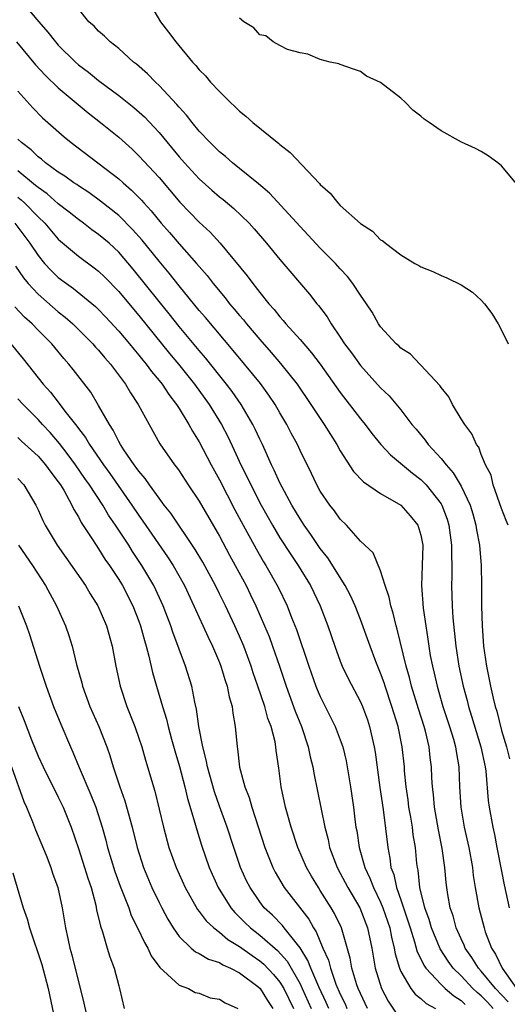
# Model space of a CAD drawing. Units: inches. Extents: x 2523000 to 2526000, y 1557000 to 1560000.
# Drawn here: x 2524945 to 2524994, y 1558407 to 1558505 of the extents above; entities that cross this region are included whole.
import ezdxf

# ---------------------------------------------------------------- set-up
doc = ezdxf.new("R2010")
doc.units = ezdxf.units.IN
doc.header["$MEASUREMENT"] = 0
doc.layers.add('LD25231557_2ft', color=142, linetype='Continuous')

msp = doc.modelspace()

# ---------------------------------------------------------------- linework, layer by layer
at = {"layer": 'LD25231557_2ft'}
for points, elevation in [([(2524945.338, 1558507), (2524947.053, 1558505), (2524947.97, 1558503.97), (2524948.714, 1558503), (2524949, 1558502.677), (2524950.696, 1558501), (2524951, 1558500.731), (2524951.99, 1558499.99), (2524953, 1558499.156), (2524955, 1558497.668), (2524956.491, 1558496.49), (2524957.552, 1558495.552), (2524958.526, 1558494.527), (2524959, 1558493.992), (2524961, 1558491.591), (2524961.516, 1558491), (2524963, 1558489.39), (2524964.258, 1558488.258), (2524965, 1558487.623), (2524965.354, 1558487.354), (2524966.44, 1558486.44), (2524967.937, 1558485), (2524968.442, 1558484.442), (2524969.672, 1558483), (2524971, 1558481.386), (2524973.94, 1558477.94), (2524974.683, 1558477), (2524974.832, 1558476.832), (2524975.687, 1558475.687), (2524976.087, 1558475), (2524977, 1558473.664), (2524977.431, 1558473), (2524978.105, 1558472.105), (2524979, 1558470.866), (2524981, 1558468.644), (2524981.837, 1558467.837), (2524983, 1558466.447), (2524984.112, 1558465), (2524984.527, 1558464.527), (2524985.437, 1558463.437), (2524985.733, 1558463), (2524987, 1558461.637), (2524987.503, 1558461), (2524988.214, 1558460.214), (2524989, 1558458.892), (2524989.878, 1558457), (2524990.142, 1558456.142), (2524990.463, 1558455), (2524990.529, 1558454.529), (2524990.805, 1558453), (2524990.968, 1558451), (2524991.023, 1558449), (2524991.031, 1558446.969), (2524991.072, 1558445), (2524991.224, 1558443), (2524991.513, 1558441), (2524991.909, 1558439), (2524992.168, 1558437.832), (2524992.377, 1558437), (2524992.531, 1558436.531), (2524993, 1558434.62), (2524993.492, 1558433), (2524993.804, 1558431.804)], 6742), ([(2524993.651, 1558455), (2524993.481, 1558455.481), (2524993, 1558456.651), (2524992.174, 1558459), (2524991.961, 1558459.961), (2524991.417, 1558461), (2524991, 1558462.03), (2524990.737, 1558462.737), (2524990.514, 1558463), (2524990.072, 1558464.072), (2524989.352, 1558465), (2524989, 1558465.564), (2524988.151, 1558467), (2524987.757, 1558467.757), (2524987, 1558468.683), (2524986.88, 1558468.88), (2524985, 1558470.889), (2524984.879, 1558471), (2524983.981, 1558471.981), (2524983, 1558472.586), (2524982.799, 1558472.799), (2524982.558, 1558473), (2524981, 1558474.689), (2524980.784, 1558475), (2524980.149, 1558476.149), (2524979.595, 1558477), (2524979, 1558477.856), (2524978.258, 1558479), (2524977.71, 1558479.71), (2524977, 1558480.447), (2524976.506, 1558481), (2524975, 1558482.527), (2524973.817, 1558483.817), (2524973, 1558484.661), (2524969.975, 1558487.975), (2524968.891, 1558488.891), (2524967, 1558490.433), (2524966.283, 1558491), (2524965.607, 1558491.607), (2524965, 1558492.086), (2524964.551, 1558492.551), (2524964.076, 1558493), (2524963, 1558494.138), (2524962.288, 1558495), (2524961.729, 1558495.73), (2524961, 1558496.51), (2524960.785, 1558496.784), (2524959, 1558498.68), (2524958.648, 1558499), (2524957.843, 1558499.842), (2524956.776, 1558500.776), (2524956.471, 1558501), (2524955, 1558502.343), (2524954.149, 1558503), (2524953.581, 1558503.581), (2524953, 1558504.051), (2524952.554, 1558504.554), (2524952.021, 1558505), (2524951, 1558506.281)], 6740), ([(2524957.958, 1558507), (2524959.147, 1558505), (2524959.958, 1558503.958), (2524960.67, 1558503), (2524962.338, 1558501), (2524962.668, 1558500.668), (2524963, 1558500.236), (2524963.618, 1558499.617), (2524964.127, 1558499), (2524965, 1558498.06), (2524966.079, 1558497), (2524966.567, 1558496.567), (2524967, 1558496.13), (2524967.625, 1558495.625), (2524968.304, 1558495), (2524970.91, 1558492.911), (2524971, 1558492.825), (2524972.027, 1558492.027), (2524974.926, 1558488.926), (2524975, 1558488.831), (2524975.976, 1558487.976), (2524976.758, 1558487), (2524977, 1558486.755), (2524979, 1558484.949), (2524980.207, 1558484.207), (2524981, 1558483.344), (2524981.233, 1558483.233), (2524981.485, 1558483), (2524983, 1558481.846), (2524984.399, 1558481), (2524984.79, 1558480.79), (2524985, 1558480.656), (2524986.179, 1558480.18), (2524987, 1558479.807), (2524987.57, 1558479.57), (2524989, 1558478.868), (2524990.135, 1558478.135), (2524991, 1558477.355), (2524991.311, 1558477), (2524992.035, 1558476.035), (2524992.686, 1558475), (2524993, 1558474.383), (2524993.667, 1558473)], 6738), ([(2524994.68, 1558488.68), (2524993, 1558490.706), (2524992.635, 1558491), (2524991.691, 1558491.691), (2524991, 1558492.112), (2524990.416, 1558492.416), (2524989.03, 1558493.03), (2524987, 1558494.171), (2524985.82, 1558495), (2524985.322, 1558495.322), (2524985, 1558495.614), (2524984.21, 1558496.21), (2524983.433, 1558497), (2524983, 1558497.403), (2524981, 1558498.963), (2524979.595, 1558499.595), (2524979, 1558500.066), (2524978.298, 1558500.298), (2524977, 1558500.766), (2524976.837, 1558500.837), (2524976.005, 1558501), (2524975, 1558501.264), (2524973.789, 1558501.79), (2524973, 1558501.915), (2524971.744, 1558502.256), (2524971, 1558502.633), (2524970.345, 1558503), (2524969.594, 1558503.594), (2524969, 1558503.715), (2524968.407, 1558504.407), (2524967.42, 1558505), (2524967, 1558505.347)], 6736), ([(2524944.85, 1558503), (2524946.735, 1558500.735), (2524947.693, 1558499.693), (2524949, 1558498.452), (2524951.964, 1558495.964), (2524953.192, 1558495), (2524955, 1558493.526), (2524956.331, 1558492.331), (2524957, 1558491.695), (2524959, 1558489.522), (2524961.08, 1558487.08), (2524963, 1558485.085), (2524964.092, 1558484.092), (2524965.084, 1558483), (2524967.757, 1558479.757), (2524968.304, 1558479), (2524969, 1558478.117), (2524969.91, 1558477), (2524970.432, 1558476.432), (2524971, 1558475.698), (2524971.338, 1558475.339), (2524971.604, 1558475), (2524973, 1558473.445), (2524973.371, 1558473), (2524974.134, 1558472.134), (2524974.989, 1558470.989), (2524977, 1558468.192), (2524979, 1558465.556), (2524979.453, 1558465), (2524980.118, 1558464.118), (2524981.019, 1558463), (2524981.976, 1558461.976), (2524984.16, 1558460.16), (2524985, 1558459.522), (2524985.268, 1558459.268), (2524985.51, 1558459), (2524987, 1558457.133), (2524987.079, 1558457), (2524987.608, 1558455.608), (2524987.784, 1558455), (2524988.044, 1558453), (2524988.025, 1558452.025), (2524988.06, 1558451), (2524988.067, 1558449.933), (2524988.038, 1558449), (2524988.111, 1558447), (2524988.185, 1558445.815), (2524988.474, 1558443), (2524988.779, 1558441), (2524989.188, 1558439), (2524989.581, 1558437.581), (2524989.716, 1558437), (2524990.039, 1558436.039), (2524990.954, 1558433), (2524991.369, 1558431), (2524991.435, 1558430.564), (2524991.668, 1558427.668), (2524991.769, 1558427), (2524992.131, 1558425), (2524992.291, 1558424.291), (2524992.551, 1558423), (2524993, 1558420.631), (2524993.274, 1558419.274), (2524993.773, 1558417)], 6744), ([(2524945, 1558498.117), (2524946.459, 1558496.459), (2524947.446, 1558495.445), (2524947.971, 1558495), (2524949.575, 1558493.574), (2524950.281, 1558493), (2524955, 1558489.391), (2524955.427, 1558489), (2524956.28, 1558488.28), (2524957.267, 1558487.267), (2524957.489, 1558487), (2524958.218, 1558486.218), (2524959.208, 1558485), (2524960.055, 1558484.054), (2524961, 1558482.936), (2524962.734, 1558481), (2524963.783, 1558479.783), (2524964.379, 1558479), (2524965.571, 1558477.571), (2524966.006, 1558477), (2524966.469, 1558476.468), (2524967, 1558475.811), (2524967.38, 1558475.38), (2524967.677, 1558475), (2524969, 1558473.438), (2524970.151, 1558472.151), (2524971.071, 1558471.071), (2524972.7, 1558469), (2524974.064, 1558467), (2524975, 1558465.58), (2524975.407, 1558465), (2524976.009, 1558464.009), (2524976.668, 1558463), (2524977, 1558462.39), (2524978.325, 1558460.325), (2524979.301, 1558459.301), (2524981, 1558458.145), (2524983, 1558456.989), (2524983.941, 1558455.941), (2524984.696, 1558455), (2524985, 1558454.009), (2524985.189, 1558453), (2524985.141, 1558451), (2524985.072, 1558449), (2524985.238, 1558446.762), (2524985.482, 1558445), (2524985.692, 1558443.692), (2524985.776, 1558443), (2524985.933, 1558442.067), (2524986.14, 1558441), (2524986.316, 1558440.316), (2524986.608, 1558439), (2524987.192, 1558437), (2524987.856, 1558435), (2524988.236, 1558433.764), (2524988.45, 1558433), (2524988.51, 1558432.51), (2524988.778, 1558431), (2524988.843, 1558429), (2524988.956, 1558427), (2524989.312, 1558425), (2524989.759, 1558423), (2524990.112, 1558421), (2524990.205, 1558420.205), (2524990.401, 1558419), (2524990.757, 1558417), (2524991.266, 1558415), (2524991.396, 1558414.604), (2524992.013, 1558413), (2524992.41, 1558412.41), (2524993.083, 1558411), (2524994.489, 1558409)], 6746), ([(2524993.651, 1558407.651), (2524992.395, 1558409), (2524991, 1558410.717), (2524990.733, 1558411), (2524990.068, 1558412.068), (2524989.407, 1558413), (2524989.296, 1558413.296), (2524989, 1558413.911), (2524988.511, 1558415), (2524988.191, 1558416.191), (2524987.91, 1558417), (2524987.667, 1558418.333), (2524987.559, 1558419), (2524987.498, 1558419.498), (2524987.368, 1558421), (2524987.118, 1558422.882), (2524986.742, 1558424.743), (2524986.342, 1558427), (2524986.241, 1558428.241), (2524986.144, 1558429), (2524986.087, 1558429.912), (2524986.052, 1558431), (2524985.932, 1558431.932), (2524985.822, 1558433), (2524985.449, 1558434.551), (2524985.326, 1558435), (2524984.759, 1558436.759), (2524984.073, 1558439), (2524983.859, 1558439.859), (2524983.527, 1558441), (2524982.658, 1558444.658), (2524982.549, 1558445), (2524982.257, 1558446.257), (2524982.004, 1558447), (2524981.855, 1558447.855), (2524981.445, 1558449), (2524981, 1558450.477), (2524980.246, 1558452.246), (2524979, 1558453.417), (2524977.601, 1558455), (2524977, 1558455.587), (2524976.413, 1558456.413), (2524975.946, 1558457), (2524975, 1558458.388), (2524974.655, 1558459), (2524974.13, 1558460.13), (2524973, 1558462.434), (2524972.743, 1558463), (2524972.131, 1558464.131), (2524971.69, 1558465), (2524971, 1558466.153), (2524970.516, 1558467), (2524969.912, 1558467.912), (2524969.065, 1558469.065), (2524967.495, 1558471), (2524966.366, 1558472.366), (2524963.622, 1558475.622), (2524963, 1558476.337), (2524961, 1558478.758), (2524960.016, 1558480.016), (2524959, 1558481.227), (2524957.312, 1558483.312), (2524956.375, 1558484.375), (2524955, 1558485.752), (2524953.195, 1558487.195), (2524952.03, 1558488.03), (2524951, 1558488.694), (2524950.827, 1558488.827), (2524950.553, 1558489), (2524949.663, 1558489.663), (2524949, 1558490.078), (2524947.726, 1558491), (2524947.341, 1558491.34), (2524947, 1558491.582), (2524946.295, 1558492.295), (2524945.354, 1558493), (2524945, 1558493.348)], 6748), ([(2524992.179, 1558407), (2524991.617, 1558407.617), (2524991, 1558408.256), (2524990.595, 1558408.595), (2524990.164, 1558409), (2524989, 1558410.235), (2524988.218, 1558411), (2524987.702, 1558411.703), (2524986.915, 1558412.915), (2524986.056, 1558415), (2524985.822, 1558415.822), (2524985.396, 1558417), (2524984.902, 1558419), (2524984.722, 1558420.722), (2524984.654, 1558421), (2524984.611, 1558421.39), (2524984.455, 1558423), (2524984.246, 1558424.246), (2524984.155, 1558425), (2524983.992, 1558426.008), (2524983.812, 1558427), (2524983.724, 1558427.724), (2524983.538, 1558429), (2524983.381, 1558430.619), (2524983.357, 1558431), (2524983.142, 1558433), (2524982.727, 1558435), (2524982.123, 1558437), (2524981.443, 1558439), (2524981.341, 1558439.341), (2524981, 1558440.299), (2524980.522, 1558441.478), (2524979.952, 1558443), (2524979.711, 1558443.711), (2524979, 1558445.636), (2524978.462, 1558447), (2524978.013, 1558448.013), (2524977.482, 1558449), (2524975.747, 1558451.747), (2524975, 1558452.688), (2524974.079, 1558454.079), (2524973.417, 1558455), (2524973, 1558455.64), (2524972.197, 1558457), (2524971.218, 1558458.782), (2524971, 1558459.21), (2524970.449, 1558460.449), (2524970.163, 1558461), (2524969.258, 1558463), (2524969, 1558463.538), (2524968.553, 1558464.553), (2524968.33, 1558465), (2524967.161, 1558467), (2524966.267, 1558468.267), (2524965.709, 1558469), (2524963.619, 1558471.62), (2524963, 1558472.34), (2524961, 1558474.744), (2524959.998, 1558475.998), (2524959, 1558477.209), (2524956.434, 1558480.434), (2524955, 1558482.11), (2524954.035, 1558483), (2524953, 1558483.887), (2524952.347, 1558484.347), (2524951.496, 1558485), (2524951, 1558485.353), (2524950.096, 1558486.096), (2524949, 1558486.931), (2524947.899, 1558487.899), (2524947, 1558488.527), (2524946.753, 1558488.753), (2524945, 1558490.204)], 6750), ([(2524945, 1558487.563), (2524945.313, 1558487.313), (2524945.654, 1558487), (2524947, 1558485.623), (2524947.658, 1558485), (2524949, 1558483.417), (2524949.216, 1558483.216), (2524951, 1558481.706), (2524952.572, 1558480.572), (2524953, 1558480.233), (2524953.634, 1558479.633), (2524955, 1558478.222), (2524956.457, 1558476.457), (2524957, 1558475.821), (2524960.057, 1558472.056), (2524960.935, 1558471), (2524962.522, 1558469), (2524963.973, 1558467), (2524965.209, 1558465), (2524965.825, 1558463.824), (2524966.466, 1558462.466), (2524967.127, 1558461), (2524967.755, 1558459.755), (2524968.103, 1558459), (2524969.134, 1558457), (2524970.254, 1558455), (2524971, 1558453.75), (2524972.077, 1558452.077), (2524972.8, 1558451), (2524974.03, 1558449), (2524975, 1558447), (2524975.764, 1558445), (2524976.445, 1558443), (2524977, 1558441.481), (2524977.192, 1558441), (2524977.773, 1558439.773), (2524979, 1558437.448), (2524979.195, 1558437), (2524979.685, 1558435.685), (2524979.909, 1558435), (2524980.166, 1558433.834), (2524980.371, 1558433), (2524980.465, 1558432.465), (2524980.939, 1558428.939), (2524981.25, 1558426.75), (2524981.708, 1558423), (2524981.927, 1558421.927), (2524982.029, 1558421), (2524982.302, 1558420.302), (2524982.569, 1558419), (2524983, 1558417.803), (2524983.713, 1558415.713), (2524983.929, 1558415), (2524984.379, 1558413.621), (2524984.638, 1558412.638), (2524985, 1558411.928), (2524985.293, 1558411.293), (2524985.498, 1558411), (2524987, 1558409.385), (2524987.395, 1558409), (2524988.256, 1558408.255), (2524989, 1558407.785), (2524989.405, 1558407.405)], 6752), ([(2524944.675, 1558485), (2524946.187, 1558483), (2524947, 1558481.779), (2524947.638, 1558481), (2524948.284, 1558480.284), (2524949, 1558479.611), (2524949.809, 1558479), (2524950.507, 1558478.508), (2524952.708, 1558476.709), (2524953, 1558476.426), (2524953.693, 1558475.693), (2524955, 1558474.278), (2524956.081, 1558473), (2524956.487, 1558472.488), (2524957, 1558471.896), (2524957.392, 1558471.392), (2524957.727, 1558471), (2524958.254, 1558470.255), (2524959, 1558469.378), (2524959.298, 1558469), (2524959.964, 1558467.964), (2524960.73, 1558467), (2524961, 1558466.579), (2524961.974, 1558465), (2524962.331, 1558464.331), (2524963, 1558463.283), (2524964.181, 1558461), (2524965, 1558459.498), (2524966.526, 1558456.526), (2524967.343, 1558455), (2524968.636, 1558452.636), (2524969.377, 1558451.377), (2524969.616, 1558451), (2524970.84, 1558448.84), (2524971.721, 1558447), (2524972.165, 1558445.835), (2524972.645, 1558444.645), (2524973.87, 1558441), (2524974.573, 1558439), (2524974.695, 1558438.695), (2524975, 1558437.974), (2524976.006, 1558436.006), (2524976.502, 1558435), (2524977, 1558433.688), (2524977.238, 1558433), (2524977.58, 1558431.58), (2524977.692, 1558431), (2524978.027, 1558429), (2524978.311, 1558427), (2524978.482, 1558425.518), (2524978.554, 1558425), (2524978.629, 1558424.629), (2524978.859, 1558423), (2524979.424, 1558421), (2524979.942, 1558419.942), (2524980.284, 1558419), (2524981, 1558417.552), (2524981.232, 1558417), (2524981.911, 1558415), (2524982.073, 1558414.073), (2524982.354, 1558413), (2524982.442, 1558412.442), (2524982.862, 1558411), (2524983, 1558410.678), (2524983.989, 1558409), (2524984.422, 1558408.422), (2524985, 1558407.99), (2524985.51, 1558407.51), (2524986.456, 1558407)], 6754), ([(2524944.742, 1558480.742), (2524945.56, 1558479.56), (2524946.018, 1558479), (2524947, 1558477.932), (2524949, 1558476.195), (2524949.673, 1558475.673), (2524950.429, 1558475), (2524952.428, 1558473), (2524952.691, 1558472.691), (2524953, 1558472.368), (2524953.622, 1558471.622), (2524954.189, 1558471), (2524955.686, 1558469), (2524956.159, 1558468.159), (2524956.936, 1558467), (2524958.022, 1558465), (2524959.095, 1558463.095), (2524960.539, 1558461), (2524960.748, 1558460.748), (2524961, 1558460.385), (2524961.905, 1558459), (2524963, 1558457.375), (2524965, 1558453.918), (2524966.012, 1558452.012), (2524966.573, 1558451), (2524967.643, 1558449), (2524968.097, 1558448.097), (2524968.616, 1558447), (2524969.489, 1558445), (2524969.931, 1558443.93), (2524970.27, 1558443), (2524970.961, 1558441), (2524971.633, 1558439), (2524972.526, 1558436.526), (2524973.13, 1558435), (2524973.802, 1558433), (2524973.999, 1558431.999), (2524974.255, 1558431), (2524974.357, 1558430.357), (2524975.451, 1558425), (2524975.781, 1558423.781), (2524975.937, 1558423), (2524976.684, 1558421), (2524977, 1558420.433), (2524977.741, 1558419), (2524978.93, 1558417), (2524979.712, 1558415), (2524980.116, 1558413), (2524980.455, 1558411), (2524981.079, 1558409), (2524981.742, 1558407.743), (2524982.544, 1558406.544)], 6756), ([(2524979.688, 1558407), (2524979.48, 1558407.48), (2524979, 1558408.479), (2524978.778, 1558409), (2524978.653, 1558409.347), (2524978.155, 1558411), (2524977.992, 1558411.992), (2524977.102, 1558415), (2524976.425, 1558416.425), (2524976.087, 1558417), (2524975, 1558418.734), (2524974.82, 1558419), (2524974.137, 1558420.137), (2524973.642, 1558421), (2524972.777, 1558423), (2524972.113, 1558425), (2524971.548, 1558427), (2524971.12, 1558429), (2524970.884, 1558430.884), (2524970.632, 1558432.632), (2524970.599, 1558433), (2524970.516, 1558433.484), (2524970.127, 1558435), (2524969.813, 1558435.813), (2524969.5, 1558437), (2524968.824, 1558439), (2524968.348, 1558440.347), (2524968.142, 1558441), (2524967.41, 1558443), (2524967, 1558443.98), (2524966.543, 1558445), (2524965.59, 1558447), (2524965, 1558448.188), (2524964.593, 1558449), (2524963.335, 1558451.335), (2524962.596, 1558452.596), (2524960.179, 1558456.178), (2524959.516, 1558457), (2524959, 1558457.673), (2524958.041, 1558459), (2524957.627, 1558459.627), (2524957, 1558460.351), (2524956.742, 1558460.742), (2524956.535, 1558461), (2524955.522, 1558462.478), (2524955.184, 1558463), (2524955, 1558463.326), (2524954.451, 1558464.451), (2524954.072, 1558465), (2524953, 1558466.899), (2524952.216, 1558468.216), (2524950.473, 1558470.472), (2524950.044, 1558471), (2524949.547, 1558471.547), (2524948.361, 1558473), (2524947, 1558474.37), (2524946.401, 1558475), (2524945.66, 1558475.659), (2524944.681, 1558476.681)], 6758), ([(2524944.289, 1558473), (2524945.507, 1558471.507), (2524947.513, 1558469), (2524948.228, 1558468.228), (2524949, 1558467.217), (2524949.102, 1558467.102), (2524949.66, 1558466.34), (2524950.839, 1558464.839), (2524951, 1558464.601), (2524951.697, 1558463.698), (2524952.089, 1558463), (2524953.474, 1558461), (2524954.124, 1558460.124), (2524956.3, 1558457), (2524957, 1558455.952), (2524957.406, 1558455.406), (2524959.853, 1558451.853), (2524960.389, 1558451), (2524961.517, 1558449), (2524962.463, 1558447), (2524963.871, 1558443.871), (2524964.301, 1558443), (2524965, 1558441.372), (2524965.145, 1558441), (2524965.568, 1558439.568), (2524965.771, 1558439), (2524965.961, 1558437.961), (2524966.256, 1558437), (2524966.322, 1558436.322), (2524966.577, 1558435), (2524966.754, 1558433), (2524966.799, 1558432.799), (2524967, 1558430.98), (2524967.526, 1558429), (2524967.948, 1558427.948), (2524968.204, 1558427), (2524969.505, 1558423), (2524970.295, 1558421), (2524970.534, 1558420.534), (2524971.44, 1558419), (2524973.858, 1558415.858), (2524974.322, 1558415), (2524974.607, 1558414.607), (2524975.272, 1558413), (2524975.815, 1558411.815), (2524976.013, 1558411), (2524976.569, 1558409.431), (2524977, 1558408.428), (2524977.472, 1558407.472), (2524977.66, 1558407)], 6760), ([(2524975.846, 1558407), (2524975.596, 1558407.596), (2524974.858, 1558409.142), (2524974.057, 1558411), (2524973.777, 1558411.777), (2524973, 1558413.027), (2524971.427, 1558415), (2524971.246, 1558415.246), (2524970.256, 1558416.256), (2524969.453, 1558417), (2524969, 1558417.591), (2524968.036, 1558419), (2524967.694, 1558419.694), (2524967.103, 1558421), (2524966.412, 1558423), (2524965.765, 1558425), (2524965, 1558427.1), (2524964.507, 1558428.507), (2524963.808, 1558431), (2524963.694, 1558431.694), (2524963.335, 1558433), (2524962.956, 1558435), (2524962.734, 1558436.734), (2524962.561, 1558437.439), (2524962.265, 1558439), (2524961.645, 1558441), (2524960.375, 1558444.375), (2524960.181, 1558445), (2524959.691, 1558446.309), (2524959.425, 1558447), (2524958.485, 1558449), (2524957.308, 1558451), (2524956.382, 1558452.382), (2524955.994, 1558453), (2524954.679, 1558455), (2524953.996, 1558455.996), (2524953.414, 1558457), (2524952.102, 1558459), (2524951.641, 1558459.641), (2524950.704, 1558461), (2524949.988, 1558461.988), (2524949.118, 1558463.118), (2524948.192, 1558464.192), (2524947.436, 1558465), (2524947, 1558465.493), (2524945.507, 1558467), (2524945, 1558467.556)], 6762), ([(2524945, 1558463.704), (2524945.355, 1558463.355), (2524947, 1558461.847), (2524947.741, 1558461), (2524948.258, 1558460.258), (2524949, 1558459.314), (2524949.214, 1558459), (2524949.538, 1558458.463), (2524950.341, 1558457), (2524950.543, 1558456.543), (2524951, 1558455.818), (2524951.275, 1558455.275), (2524952.335, 1558453.665), (2524952.747, 1558453), (2524953, 1558452.643), (2524953.633, 1558451.633), (2524954.081, 1558451), (2524955, 1558449.601), (2524955.365, 1558449), (2524956.403, 1558447), (2524957, 1558445.481), (2524957.176, 1558445), (2524957.553, 1558443.553), (2524957.73, 1558443), (2524958.002, 1558441.998), (2524958.362, 1558440.362), (2524958.742, 1558439), (2524959.331, 1558437), (2524959.735, 1558435.735), (2524959.903, 1558435), (2524960.247, 1558433.753), (2524960.581, 1558432.581), (2524961.049, 1558431.049), (2524961.58, 1558429), (2524961.841, 1558427.841), (2524962.568, 1558425.432), (2524962.745, 1558424.745), (2524963.218, 1558423.218), (2524963.988, 1558421), (2524964.888, 1558419), (2524966.129, 1558417), (2524966.527, 1558416.527), (2524967, 1558416.08), (2524967.53, 1558415.53), (2524968.075, 1558415), (2524969, 1558414.29), (2524970.764, 1558412.764), (2524971.708, 1558411.708), (2524973, 1558409.457), (2524973.221, 1558409), (2524974.121, 1558407)], 6764), ([(2524945, 1558459.634), (2524945.573, 1558459), (2524946.769, 1558457), (2524947, 1558456.512), (2524947.459, 1558455.459), (2524947.697, 1558455), (2524948.885, 1558453), (2524951.686, 1558449), (2524952.174, 1558448.174), (2524952.926, 1558447), (2524953.782, 1558445), (2524954.34, 1558443), (2524954.717, 1558441), (2524955.142, 1558439), (2524955.796, 1558437), (2524956.152, 1558436.152), (2524956.589, 1558435), (2524957, 1558433.855), (2524957.287, 1558433), (2524957.665, 1558431.665), (2524958.581, 1558428.581), (2524959.452, 1558425), (2524959.991, 1558423), (2524960.699, 1558421), (2524961.603, 1558419), (2524962.833, 1558416.833), (2524963, 1558416.638), (2524963.69, 1558415.69), (2524964.435, 1558415), (2524965, 1558414.576), (2524965.847, 1558413.847), (2524967, 1558413.147), (2524968.248, 1558412.248), (2524969, 1558411.749), (2524969.411, 1558411.411), (2524970.381, 1558410.381), (2524971, 1558409.621), (2524971.381, 1558409), (2524972.361, 1558407)], 6766), ([(2524945.06, 1558453), (2524946.425, 1558451), (2524947.731, 1558449), (2524948.822, 1558447), (2524949.705, 1558445), (2524950.043, 1558444.043), (2524950.37, 1558443), (2524950.824, 1558441.176), (2524951.338, 1558439.338), (2524951.412, 1558439), (2524952.144, 1558437), (2524953.01, 1558435.01), (2524953.804, 1558433), (2524954.116, 1558432.116), (2524954.455, 1558431), (2524955.114, 1558429), (2524955.618, 1558427.618), (2524956.34, 1558425), (2524956.822, 1558423), (2524957.464, 1558421), (2524958.302, 1558419), (2524959, 1558417.534), (2524959.27, 1558417), (2524959.867, 1558415.867), (2524960.406, 1558415), (2524961, 1558414.157), (2524962.195, 1558413), (2524962.626, 1558412.626), (2524963, 1558412.459), (2524963.904, 1558411.904), (2524965, 1558411.552), (2524965.333, 1558411.333), (2524966.093, 1558411), (2524967, 1558410.542), (2524968.815, 1558409.185), (2524969.039, 1558409), (2524969.785, 1558407.785), (2524970.298, 1558407)], 6768), ([(2524945.038, 1558447), (2524945.845, 1558445), (2524946.139, 1558444.139), (2524947.126, 1558441), (2524947.606, 1558439.606), (2524947.788, 1558439), (2524948.535, 1558437), (2524949.25, 1558435.25), (2524950.207, 1558433), (2524950.46, 1558432.46), (2524951.082, 1558430.918), (2524952.234, 1558428.234), (2524952.718, 1558427), (2524953.36, 1558425), (2524953.715, 1558423.715), (2524953.886, 1558423), (2524954.615, 1558420.615), (2524955.149, 1558419.149), (2524955.358, 1558418.641), (2524955.989, 1558417), (2524956.245, 1558416.245), (2524956.865, 1558415), (2524957.543, 1558413.543), (2524957.878, 1558413), (2524958.228, 1558412.228), (2524959.076, 1558411.076), (2524961, 1558409.313), (2524961.92, 1558409), (2524962.59, 1558408.59), (2524963, 1558408.52), (2524964.072, 1558408.072), (2524965, 1558407.94), (2524965.553, 1558407.553), (2524966.819, 1558407)], 6770), ([(2524945.064, 1558437), (2524945.608, 1558435.608), (2524946.329, 1558433.671), (2524947, 1558432.044), (2524947.489, 1558431), (2524949, 1558427.998), (2524949.47, 1558427), (2524950.264, 1558425), (2524951, 1558422.892), (2524951.61, 1558421), (2524951.928, 1558419.928), (2524952.249, 1558419), (2524952.722, 1558417.278), (2524952.809, 1558416.809), (2524953.178, 1558415.178), (2524953.387, 1558414.614), (2524953.847, 1558413), (2524954.118, 1558412.118), (2524954.541, 1558411), (2524955, 1558409.262), (2524955.082, 1558409), (2524955.529, 1558407)], 6772), ([(2524944.355, 1558431), (2524945.564, 1558427.564), (2524945.836, 1558427), (2524946.447, 1558425.553), (2524946.754, 1558424.754), (2524947.784, 1558422.216), (2524948.251, 1558421), (2524948.434, 1558420.434), (2524948.952, 1558419), (2524949.374, 1558417), (2524949.704, 1558415), (2524949.956, 1558413.956), (2524950.145, 1558413), (2524950.34, 1558412.34), (2524951.543, 1558407.543), (2524952.547, 1558403)], 6774), ([(2524944.484, 1558420.484), (2524945.523, 1558417), (2524945.919, 1558415.919), (2524946.156, 1558415), (2524947.357, 1558411.357), (2524947.979, 1558409), (2524948.776, 1558405.224)], 6776)]:
    msp.add_lwpolyline(points, dxfattribs=dict(at, elevation=elevation))

doc.saveas('drawing.dxf')
